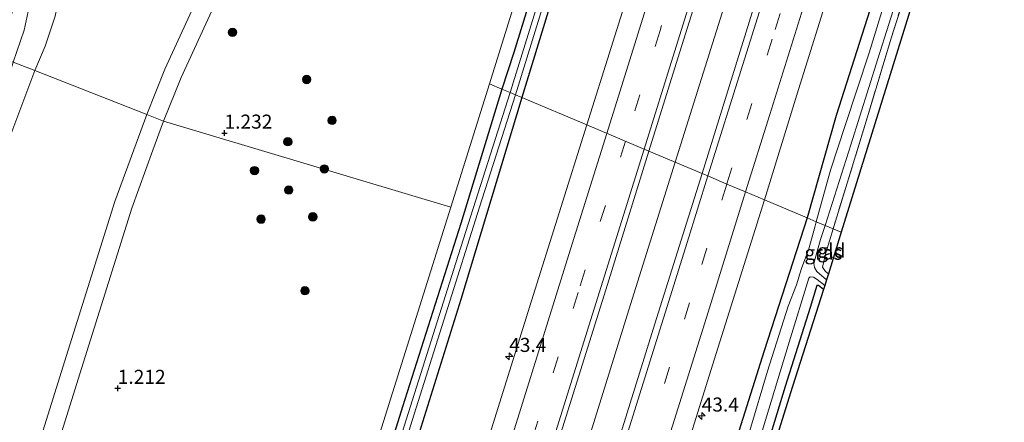
# Model space of a CAD drawing. Units: metres. Extents: x 160183 to 167498, y 474998 to 481253.
# Drawn here: x 165898 to 166073, y 477811 to 477882 of the extents above; entities that cross this region are included whole.
import ezdxf
from ezdxf.enums import TextEntityAlignment as Align

# ---------------------------------------------------------------- set-up
doc = ezdxf.new("R2010")
doc.units = ezdxf.units.M
doc.linetypes.add('IE-TERREINAFSCHEIDING', pattern=[10, 8, -2])
doc.linetypes.add('VW-3-9_STREEP', pattern=[12, 3, -9])
doc.layers.get('0').update_dxf_attribs({"lineweight": 25})
for name, color, linetype, lineweight in [('B-ME-AM-KILOMETR-S-B1', 7, 'Continuous', 18), ('B-ME-BV-GELEIDECONSTRUCTIE-GELEIDERAIL-L-B1', 213, 'BV-GELEIDERAIL', 18), ('B-ME-GR-BOOM-S-B1', 93, 'Continuous', 18), ('B-ME-GW-HOOGTEPUNT-S-B1', 10, 'Continuous', 25), ('B-ME-GW-INSTEEKWATERGANG-L-B1', 10, 'Continuous', 25), ('B-ME-GW-KRUINLIJN-L-B1', 93, 'Continuous', 18), ('B-ME-IE-GRASLAND-GV-B6', 93, 'Continuous', 18), ('B-ME-IE-GRONDWERKLIJN-GROND_INGERICHT-GV-B6', 253, 'Continuous', 18), ('B-ME-IE-HULPGEOMETRIE-L-B1', 53, 'Continuous', 18), ('B-ME-IE-TERREINAFSCHEIDING-RASTERHEKWERK-L-B1', 8, 'IE-TERREINAFSCHEIDING', 18), ('B-ME-KG-KADASTRAAL-OPNAMEDTMGRENS-L-B1', 10, 'Continuous', 25), ('B-ME-OG-WATER-GV-B6', 153, 'Continuous', 18), ('B-ME-VH-VERH_SOORT-BITUMEN-GV-B6', 8, 'IE-TERREINAFSCHEIDING-NATUURLIJK-HOUTWAL', 18), ('B-ME-VW-MARKERING-39STREEP-015-L-B1', 255, 'VW-3-9_STREEP', 18), ('B-ME-VW-MARKERING-STREEP-015-L-B1', 7, 'Continuous', 18)]:
    doc.layers.add(name, color=color, linetype=linetype, lineweight=lineweight)
doc.styles.add('NLCS-ISO', font='NLCS-ISO.TTF')
doc.linetypes.add('BV-GELEIDERAIL', pattern='A,10,-3,[108,NLCS.SHX,S=1,R=0,X=0,Y=0],-3', length=16)
doc.linetypes.add('IE-TERREINAFSCHEIDING-NATUURLIJK-HOUTWAL', pattern='A,7,-1.5,[67,NLCS.SHX,S=0.75,R=45,X=0,Y=0],-1.5,7,-1.5,[70,NLCS.SHX,S=0.75,R=0,X=0,Y=0],-1.5', length=20)

# ---------------------------------------------------------------- blocks, each defined once
blk = doc.blocks.new('boom')
blk.add_hatch(color=256).paths.add_polyline_path([(-0.75, 0, 1), (0.75, 0, 1)])
blk.add_circle((0, 0), 0.75)
blk = doc.blocks.new('hecto')
for p, q in [((0, 0.625), (-0.625, 0)), ((0, -0.625), (0, 0.625)), ((-0.625, 0), (0.625, 0)), ((0.625, 0), (0, -0.625))]:
    blk.add_line(p, q)
blk = doc.blocks.new('hoogtepunt')
for p, q in [((-0.5, 0), (0.5, 0)), ((0, 0.5), (0, -0.5))]:
    blk.add_line(p, q)

msp = doc.modelspace()

# ---------------------------------------------------------------- linework, layer by layer
at = {"layer": 'B-ME-BV-GELEIDECONSTRUCTIE-GELEIDERAIL-L-B1'}
for points in [[(166125.645, 478211.932, 2.514), (166121.706, 478199.379, 2.504), (166111.352, 478166.286, 2.537), (166103.429, 478140.826, 2.549), (166099.5, 478128.081, 2.525), (166096.978, 478120.445, 2.54), (166086.623, 478087.395, 2.564), (166074.324, 478047.925, 2.534), (166062.36, 478009.722, 2.519), (166049.977, 477970.289, 2.525), (166040.889, 477941.003, 2.519), (166031.329, 477910.479, 2.522), (166024.585, 477888.79, 2.498), (166014.572, 477856.845, 2.42)], [(166014.572, 477856.845, 2.42), (166006.633, 477831.533, 2.415), (165995.925, 477797.153, 2.463), (165987.96, 477771.688, 2.475), (165982.32, 477753.865, 2.502), (165978.52, 477742.539, 2.379), (165975.388, 477733.657, 2.328), (165974.599, 477731.169, 2.325), (165973.645, 477727.21, 2.367), (165971.862, 477720.832, 2.49), (165964.925, 477697.91, 2.487), (165958.585, 477677.483, 2.517), (165951.812, 477655.864, 2.526), (165944.627, 477632.944, 2.52), (165937.465, 477610.006, 2.496), (165929.518, 477584.532, 2.478), (165920.387, 477555.295, 2.478), (165914.007, 477534.883, 2.469), (165905.699, 477508.196, 2.444)]]:
    msp.add_polyline3d(points, dxfattribs=at)
at = {"layer": 'B-ME-GW-INSTEEKWATERGANG-L-B1'}
for points in [[(166095.04, 478225.27, 1.024), (166091.948, 478215.235, 1.057), (166085.772, 478195.308, 1.036), (166077.309, 478168.03, 1.075), (166070.234, 478146.711, 1.075), (166062.253, 478121.17, 1.102), (166054.49, 478095.683, 1.066), (166046.138, 478069.222, 1.027), (166038.553, 478044.966, 1.057), (166030.137, 478018.473, 1.111), (166021.397, 477990.756, 1.096), (166018.608, 477982.858, 1.321), (166008.032, 477948.155, 1.222), (166003.363, 477934.602, 1.339), (165994.499, 477904.52, 1.159), (165985.886, 477876.388, 1.204), (165983.737, 477869.861, 1.203)], [(166098.719, 478223.667, 1.056), (166094.036, 478208.893, 1.03), (166085.395, 478181.518, 1.057), (166075.556, 478150.191, 1.057), (166066.874, 478122.924, 1.033), (166058.874, 478097.379, 1.036), (166049.206, 478066.687, 1.006), (166042.35, 478044.121, 0.994), (166037.834, 478029.928, 1.024), (166029.932, 478004.218, 1.009), (166020.652, 477974.924, 1.006), (166014.308, 477955.808, 0.976), (166005.081, 477926.135, 0.88), (165997.79, 477902.752, 0.928), (165987.303, 477868.356, 1.008)], [(166091.654, 478021.606, 1.231), (166085.725, 478003.408, 1.195), (166080.487, 477986.531, 1.285), (166075.851, 477972.122, 1.33), (166072.443, 477961.434, 1.36), (166070.485, 477954.537, 1.33), (166067.212, 477942.33, 1.183), (166062.073, 477925.763, 1.237), (166056.612, 477908.094, 1.258), (166050.078, 477886.781, 1.198), (166043.227, 477865.183, 1.165), (166038.063, 477846.929, 1.083)], [(165983.737, 477869.861, 1.203), (165976.45, 477845.952, 1.134), (165966.087, 477813.311, 1.164), (165955.381, 477779.037, 1.113), (165946.521, 477750.016, 1.116), (165938.54, 477724.515, 1.185), (165937.119, 477722.486, 1.389), (165936.082, 477718.871, 1.404), (165935.31, 477716.395, 1.314), (165925.58, 477685.195, 1.362), (165919.007, 477664.787, 1.368), (165912.514, 477643.908, 1.326), (165907.496, 477627.073, 1.278), (165899.798, 477603.045, 1.326), (165893.241, 477583.332, 1.347), (165890.5, 477574.6, 1.416), (165883.596, 477552.692, 1.434), (165875.813, 477524.643, 1.17), (165874.462, 477519.776, 1.17)], [(165987.303, 477868.356, 1.008), (165976.443, 477832.405, 1.056), (165968.406, 477806.745, 0.999), (165959.584, 477778.926, 1.047), (165951.954, 477754.476, 1.023), (165943.19, 477726.375, 1.026), (165936.714, 477705.353, 0.915), (165930.035, 477683.909, 0.972), (165920.862, 477654.537, 0.996), (165915.354, 477637.462, 0.969), (165905.086, 477604.596, 0.963), (165897.607, 477581.113, 0.978), (165890.248, 477557.596, 0.939), (165877.888, 477518.506, 1.047)], [(166038.063, 477846.929, 1.083), (166030.425, 477823.289, 1.083), (166019.681, 477789.189, 1.14), (166010.368, 477759.261, 1.143), (166000.52, 477728.152, 1.158), (165993.257, 477704.889, 1.125), (165984.515, 477676.856, 1.194), (165977.315, 477654.454, 1.155), (165969.794, 477630.725, 1.146), (165963.572, 477610.267, 1.164), (165958.025, 477592.858, 1.263), (165950.798, 477569.94, 1.23), (165942.643, 477543.992, 1.23), (165932.64, 477511.642, 1.236), (165929.312, 477499.442, 1.17)], [(166040.954, 477834.199, 0.455), (166040.097, 477834.899, 0.462), (166039.749, 477834.908, 0.495), (166038.576, 477830.982, 0.546), (166034.145, 477816.908, 0.606), (166029.695, 477802.288, 0.639), (166024.893, 477787.057, 0.6), (166020.271, 477772.99, 0.687), (166015.219, 477756.882, 0.648), (166009.316, 477739.119, 0.531), (166003.42, 477719.911, 0.582), (165998.002, 477702.102, 0.645), (165990.546, 477678.608, 0.606), (165984.371, 477657.652, 0.591), (165976.276, 477632.453, 0.561), (165972.235, 477619.441, 0.465), (165969.698, 477611.717, 0.366), (165961.378, 477585.269, 0.405), (165954.559, 477564.188, 0.435), (165947.249, 477539.719, 0.519), (165944.029, 477530.204, 0.438), (165941.976, 477524.224, 0.408), (165933.829, 477497.767, 0.378)]]:
    msp.add_polyline3d(points, dxfattribs=at)
at = {"layer": 'B-ME-GW-KRUINLIJN-L-B1'}
msp.add_polyline3d([(165896.791, 477874.666, 0.944), (165898.776, 477880.346, 0.925), (165900.689, 477889.575, 0.887), (165901.461, 477895.109, 0.83), (165902.723, 477897.832, 0.811), (165903.157, 477900.009, 0.778), (165902.699, 477902.993, 0.728), (165903.47, 477906.558, 0.695), (165905.131, 477913.02, 0.717), (165907.193, 477919.92, 0.75), (165911.056, 477930.435, 0.805), (165914.763, 477941.833, 0.796), (165915.388, 477946.531, 0.789), (165916.243, 477950.586, 0.771), (165918.585, 477956.842, 0.684), (165922.208, 477963.238, 0.725), (165925.65, 477971.032, 0.709), (165928.235, 477979.318, 0.707), (165933.922, 477994.229, 0.722), (165936.235, 478002.331, 0.726), (165937.039, 478006.338, 0.715), (165937.363, 478011.486, 0.7)], dxfattribs=at)
at = {"layer": 'B-ME-IE-GRASLAND-GV-B6'}
for points in [[(166037.834, 478029.928, 1.024), (166029.932, 478004.218, 1.009), (166020.652, 477974.924, 1.006), (166014.308, 477955.808, 0.976), (166005.081, 477926.135, 0.88), (165997.79, 477902.752, 0.928), (165987.303, 477868.356, 1.008), (165986.149, 477868.843, 0.255), (165999.723, 477912.855, 0.148), (166007.295, 477935.971, 0.313), (166014.661, 477959.909, 0.346), (166022.017, 477984.279, 0.19), (166028.846, 478005.615, 0.229), (166036.902, 478031.337, 0.118)], [(166044.74, 478010.522, 1.744), (166027.645, 477955.835, 1.702), (166017.077, 477921.907, 1.729), (166007.499, 477891.124, 1.717), (165998.847, 477863.483, 1.773), (165987.303, 477868.356, 1.008), (165997.79, 477902.752, 0.928), (166005.081, 477926.135, 0.88), (166014.308, 477955.808, 0.976), (166020.652, 477974.924, 1.006), (166029.932, 478004.218, 1.009), (166037.834, 478029.928, 1.024)], [(166100.522, 478027.77, 0.007), (166094.045, 478009.129, 0.151), (166088.472, 477991.765, 0.226), (166081.54, 477970.272, 0.328), (166074.444, 477947.497, 0.385), (166066.352, 477920.998, 0.391), (166059.779, 477900.076, 0.367), (166053.037, 477879.11, 0.442), (166048.985, 477865.544, 0.493), (166042.673, 477844.983, 0.495)], [(166004.521, 478026.086, 1.384), (165994.229, 478007.129, 1.359), (165981.747, 477984.115, 1.328), (165971.227, 477964.114, 1.328), (165960.144, 477943.463, 1.221), (165947.31, 477919.242, 1.176), (165935.338, 477896.948, 1.079), (165929.623, 477886.112, 0.923), (165923.777, 477873.408, 0.968), (165920.56, 477865.312, 0.994), (165900.626, 477873.157, 0.9), (165902.482, 477877.506, 0.87), (165904.244, 477882.852, 0.85), (165906.777, 477894.71, 0.905), (165911.124, 477913.477, 0.908), (165914.79, 477925.749, 0.847), (165918.23, 477938.36, 0.862), (165921.587, 477946.641, 0.902), (165924.878, 477957.606, 0.87), (165931.025, 477973.826, 0.859), (165936.415, 477988.395, 0.832), (165940.783, 478004.225, 0.799), (165943.88, 478015.971, 0.799)], [(166009.886, 477858.823, 1.959), (166015.036, 477875.381, 1.915), (166023.52, 477902.37, 1.897), (166034.844, 477938.61, 1.921), (166044.373, 477969.11, 1.93), (166052.804, 477995.845, 1.936), (166062.452, 478026.989, 1.882)], [(166033.617, 478024.473, 0.22), (166022.199, 477987.755, 0.241), (166017.274, 477971.745, 0.283), (166013.666, 477960.384, 0.328), (166009.955, 477948.694, 0.313), (166006.493, 477938.117, 0.265), (166001.199, 477920.641, 0.235), (165995.754, 477903.271, 0.241), (165990.531, 477886.539, 0.25), (165985.201, 477869.243, 0.255)], [(166071.596, 478022.053, 2.008), (166057.681, 477977.669, 1.954), (166048.54, 477948.389, 1.99), (166039.509, 477919.472, 1.984), (166029.641, 477887.929, 1.99), (166019.359, 477854.824, 1.995), (166009.886, 477858.823, 1.959)], [(166091.654, 478021.606, 1.231), (166085.725, 478003.408, 1.195), (166080.487, 477986.531, 1.285), (166075.851, 477972.122, 1.33), (166072.443, 477961.434, 1.36), (166070.485, 477954.537, 1.33), (166067.212, 477942.33, 1.183), (166062.073, 477925.763, 1.237), (166056.612, 477908.094, 1.258), (166050.078, 477886.781, 1.198), (166043.227, 477865.183, 1.165), (166038.063, 477846.929, 1.083), (166030.442, 477850.146, 1.758), (166036.213, 477868.848, 1.738), (166042.671, 477889.561, 1.756), (166049.762, 477912.081, 1.795), (166056.306, 477933.172, 1.78), (166061.047, 477948.266, 1.777), (166065.56, 477960.81, 1.726), (166075.371, 477988.823, 1.69), (166085.419, 478017.099, 1.669)], [(165985.201, 477869.243, 0.255), (165983.737, 477869.861, 1.203), (165985.886, 477876.388, 1.204), (165994.499, 477904.52, 1.159), (166003.363, 477934.602, 1.339), (166008.032, 477948.155, 1.222), (166018.608, 477982.858, 1.321), (166021.397, 477990.756, 1.096), (166030.137, 478018.473, 1.111)], [(166042.673, 477844.983, 0.495), (166041.246, 477845.585, -0.206), (166045.796, 477859.963, -0.205), (166050.604, 477875.237, -0.205), (166054.513, 477887.654, -0.205), (166058.247, 477899.337, -0.205), (166063.284, 477915.279, -0.205), (166066.534, 477926.153, -0.205), (166071.476, 477941.351, -0.205), (166075.773, 477955.235, -0.205), (166081.876, 477974.422, -0.205), (166086.536, 477989.098, -0.205), (166091.148, 478003.387, -0.205), (166096.326, 478018.861, -0.205)], [(166077.036, 477966.509, -0.229), (166071.356, 477948.098, -0.229), (166068.476, 477937.813, -0.229), (166065.483, 477928.825, -0.229), (166062.512, 477919.506, -0.229), (166058.632, 477907.106, -0.229), (166054.271, 477893.248, -0.229), (166049.082, 477876.315, -0.229), (166044.826, 477863.354, -0.229), (166042.218, 477855.422, -0.229), (166039.68, 477846.246, -0.206), (166038.063, 477846.929, 1.083), (166043.227, 477865.183, 1.165), (166050.078, 477886.781, 1.198), (166056.612, 477908.094, 1.258), (166062.073, 477925.763, 1.237), (166067.212, 477942.33, 1.183), (166070.485, 477954.537, 1.33), (166072.443, 477961.434, 1.36), (166075.851, 477972.122, 1.33)], [(166001.461, 477934.927, 1.481), (165981.539, 477870.789, 1.395), (165974.657, 477848.829, 1.323), (165923.572, 477864.127, 1.035), (165926.664, 477871.904, 1.01), (165932.434, 477884.444, 0.964)], [(165983.737, 477869.861, 1.203), (165981.539, 477870.789, 1.395), (166001.461, 477934.927, 1.481), (166003.363, 477934.602, 1.339), (165994.499, 477904.52, 1.159), (165985.886, 477876.388, 1.204), (165983.737, 477869.861, 1.203)], [(165896.791, 477874.666, 0.944), (165898.776, 477880.346, 0.925), (165900.689, 477889.575, 0.887), (165901.461, 477895.109, 0.83), (165902.723, 477897.832, 0.811), (165903.157, 477900.009, 0.778), (165902.699, 477902.993, 0.728), (165903.47, 477906.558, 0.695), (165906.094, 477907.46, 0.87), (165908.424, 477908.905, 0.886), (165911.124, 477913.477, 0.908), (165906.777, 477894.71, 0.905), (165904.244, 477882.852, 0.85), (165902.482, 477877.506, 0.87), (165900.626, 477873.157, 0.9), (165896.791, 477874.666, 0.944)], [(165901.736, 477908.557, 0.293), (165902.347, 477907.419, 0.547), (165903.47, 477906.558, 0.695), (165902.699, 477902.993, 0.728), (165903.157, 477900.009, 0.778), (165902.723, 477897.832, 0.811), (165901.461, 477895.109, 0.83), (165900.689, 477889.575, 0.887), (165898.776, 477880.346, 0.925), (165896.791, 477874.666, 0.944), (165894.108, 477875.722, 0.325), (165896.682, 477883.724, 0.303), (165898.058, 477889.385, 0.303), (165899.132, 477894.334, 0.296), (165900.626, 477900.353, 0.304), (165901.209, 477905.74, 0.299), (165901.736, 477908.557, 0.293)], [(165871.851, 477807.98, 0.778), (165875.878, 477815.293, 0.788), (165878.277, 477821.574, 0.798), (165887.358, 477849.353, 0.849), (165893.846, 477864.944, 0.697), (165896.791, 477874.666, 0.944), (165900.626, 477873.157, 0.9), (165889.731, 477844.199, 0.825), (165878.869, 477814.963, 0.825), (165874.982, 477805.82, 0.739)], [(165874.982, 477805.82, 0.739), (165878.869, 477814.963, 0.825), (165889.731, 477844.199, 0.825), (165900.626, 477873.157, 0.9), (165920.56, 477865.312, 0.994)], [(165955.381, 477779.037, 1.113), (165966.087, 477813.311, 1.164), (165976.45, 477845.952, 1.134), (165983.737, 477869.861, 1.203)], [(165983.737, 477869.861, 1.203), (165985.201, 477869.243, 0.255), (165975.565, 477838.941, 0.189), (165965.977, 477808.706, 0.195)], [(165958.278, 477780.406, 0.189), (165967.81, 477810.839, 0.183), (165979.789, 477848.844, 0.285), (165986.149, 477868.843, 0.255)], [(165986.149, 477868.843, 0.255), (165987.303, 477868.356, 1.008), (165976.443, 477832.405, 1.056), (165968.406, 477806.745, 0.999)], [(165968.406, 477806.745, 0.999), (165976.443, 477832.405, 1.056), (165987.303, 477868.356, 1.008)], [(165987.303, 477868.356, 1.008), (165998.847, 477863.483, 1.773), (165989.031, 477832.148, 1.788), (165980.378, 477804.418, 1.809)], [(165920.56, 477865.312, 0.994), (165918.664, 477860.151, 0.908), (165914.891, 477849.853, 0.89), (165906.599, 477823.366, 0.912), (165898.522, 477797.573, 0.911)], [(165901.535, 477796.387, 0.952), (165909.611, 477822.181, 0.953), (165917.904, 477848.667, 0.931), (165921.677, 477858.965, 0.949), (165923.572, 477864.127, 1.035), (165974.657, 477848.829, 1.323), (165961.404, 477806.55, 1.371)], [(166009.886, 477858.823, 1.959), (166019.359, 477854.824, 1.995), (166011.275, 477829.045, 1.992), (166001.331, 477797.171, 1.995), (165990.93, 477763.961, 2.013), (165980.581, 477730.788, 2.037), (165971.969, 477703.307, 2.067), (165959.894, 477664.474, 2.046), (165945.182, 477617.483, 2.049), (165933.854, 477581.125, 2.079), (165923.317, 477547.415, 2.106), (165910.519, 477506.409, 2.064), (165900.914, 477509.97, 1.887), (165910.912, 477542.249, 1.968), (165926.932, 477593.419, 1.947), (165940.344, 477636.222, 1.953), (165950.339, 477667.98, 1.986), (165961.828, 477704.708, 1.977), (165975.561, 477748.803, 1.947), (165985.216, 477779.629, 1.95), (165993.55, 477806.515, 1.989), (166002.211, 477834.105, 1.974), (166009.886, 477858.823, 1.959)], [(166009.525, 477783.336, 1.734), (166021.844, 477822.759, 1.68), (166030.442, 477850.146, 1.758)], [(166030.442, 477850.146, 1.758), (166038.063, 477846.929, 1.083), (166030.425, 477823.289, 1.083), (166019.681, 477789.189, 1.14)], [(166019.681, 477789.189, 1.14), (166030.425, 477823.289, 1.083), (166038.063, 477846.929, 1.083)], [(166038.063, 477846.929, 1.083), (166039.68, 477846.246, -0.206), (166039.431, 477845.297, -0.206), (166038.349, 477841.433, -0.206), (166037.037, 477837.923, -0.206), (166036.149, 477835.021, -0.206), (166034.688, 477831.189, -0.206), (166030.979, 477819.641, -0.206), (166027.867, 477809.058, -0.206)], [(166041.246, 477845.585, -0.206), (166042.673, 477844.983, 0.495), (166041.368, 477840.691, 0.498), (166040.789, 477838.161, 0.576), (166041.32, 477837.405, 0.57), (166041.857, 477836.946, 0.574), (166041.507, 477835.881, -0.206), (166039.793, 477837.409, -0.206), (166039.333, 477838.112, -0.206), (166039.24, 477838.789, -0.206), (166039.475, 477839.723, -0.206), (166040.431, 477843.074, -0.206), (166041.246, 477845.585, -0.206)], [(166028.042, 477802.294, -0.206), (166034.871, 477824.786, -0.206), (166038.356, 477836.175, -0.206), (166038.579, 477836.463, -0.206), (166039.171, 477836.385, -0.206), (166039.804, 477835.98, -0.206), (166041.181, 477834.89, -0.206)], [(166041.181, 477834.89, -0.206), (166040.954, 477834.199, 0.455), (166040.097, 477834.899, 0.462), (166039.749, 477834.908, 0.495), (166038.576, 477830.982, 0.546), (166034.145, 477816.908, 0.606), (166029.695, 477802.288, 0.639)]]:
    msp.add_polyline3d(points, dxfattribs=at)
at = {"layer": 'B-ME-IE-GRONDWERKLIJN-GROND_INGERICHT-GV-B6'}
for points in [[(166042.673, 477844.983, 0.495), (166048.985, 477865.544, 0.493), (166053.037, 477879.11, 0.442), (166059.779, 477900.076, 0.367), (166066.352, 477920.998, 0.391), (166074.444, 477947.497, 0.385), (166081.54, 477970.272, 0.328), (166088.472, 477991.765, 0.226), (166094.045, 478009.129, 0.151), (166100.522, 478027.77, 0.007), (166107.607, 478048.361, -0.034), (166114.201, 478069.17, 0.019), (166115.573, 478073.478, 0.061), (166116.07, 478072.286, 0.245), (166091.182, 477995.948, 0.314), (166070.262, 477928.674, 0.479), (166044.119, 477844.372, 0.549), (166042.673, 477844.983, 0.495)], [(165981.539, 477870.789, 1.395), (165983.737, 477869.861, 1.203), (165976.45, 477845.952, 1.134), (165966.087, 477813.311, 1.164), (165955.381, 477779.037, 1.113), (165946.521, 477750.016, 1.116), (165938.54, 477724.515, 1.185), (165937.119, 477722.486, 1.389), (165936.082, 477718.871, 1.404), (165935.31, 477716.395, 1.314), (165933.404, 477716.983, 1.461), (165934.044, 477719.058, 1.491), (165943.643, 477749.94, 1.371), (165961.404, 477806.55, 1.371), (165974.657, 477848.829, 1.323), (165981.539, 477870.789, 1.395)], [(166044.119, 477844.372, 0.549), (166041.857, 477836.946, 0.574), (166041.32, 477837.405, 0.57), (166040.789, 477838.161, 0.576), (166041.368, 477840.691, 0.498), (166042.673, 477844.983, 0.495), (166044.119, 477844.372, 0.549)], [(166040.954, 477834.199, 0.455), (166035.466, 477816.916, 0.654), (166021.143, 477771.229, 0.774), (166004.06, 477716.693, 0.681), (165982.358, 477647.24, 0.702), (165973.244, 477618.04, 0.498), (165972.235, 477619.441, 0.465), (165976.276, 477632.453, 0.561), (165984.371, 477657.652, 0.591), (165990.546, 477678.608, 0.606), (165998.002, 477702.102, 0.645), (166003.42, 477719.911, 0.582), (166009.316, 477739.119, 0.531), (166015.219, 477756.882, 0.648), (166020.271, 477772.99, 0.687), (166024.893, 477787.057, 0.6), (166029.695, 477802.288, 0.639), (166034.145, 477816.908, 0.606), (166038.576, 477830.982, 0.546), (166039.749, 477834.908, 0.495), (166040.097, 477834.899, 0.462), (166040.954, 477834.199, 0.455)]]:
    msp.add_polyline3d(points, dxfattribs=at)
at = {"layer": 'B-ME-IE-HULPGEOMETRIE-L-B1'}
for points in [[(165974.657, 477848.829, 1.323), (165981.539, 477870.789, 1.395), (166001.461, 477934.927, 1.481), (166016.58, 477984.162, 1.466), (166028.735, 478023.63, 1.409), (166039.149, 478056.948, 1.355), (166058.738, 478118.07, 1.332), (166082.743, 478195.655, 1.358)], [(165582.782, 477998.239, -0.199), (165843.9033, 477895.4785, -0.199), (165864.1929, 477887.4939, -0.199), (165877.739, 477882.163, -0.199), (165877.8227, 477882.1301, -0.199), (165894.108, 477875.722, 0.325), (165896.791, 477874.666, 0.944), (165900.626, 477873.157, 0.9), (165920.56, 477865.312, 0.994), (165923.572, 477864.127, 1.035), (165974.657, 477848.829, 1.323)], [(165981.539, 477870.789, 1.395), (165983.737, 477869.861, 1.203), (165985.201, 477869.243, 0.255), (165986.149, 477868.843, 0.255), (165987.303, 477868.356, 1.008), (165998.847, 477863.483, 1.773), (166009.886, 477858.823, 1.959), (166019.359, 477854.824, 1.995), (166020.366, 477854.399, 2.013), (166023.768, 477852.963, 1.887), (166027.096, 477851.558, 1.881), (166030.442, 477850.146, 1.758), (166038.063, 477846.929, 1.083), (166039.68, 477846.246, -0.206), (166041.246, 477845.585, -0.206), (166042.673, 477844.983, 0.495), (166044.119, 477844.372, 0.549)], [(165856.251, 477471.721, 1.326), (165871.63, 477520.826, 1.368), (165873.078, 477525.676, 1.437), (165887.588, 477571.869, 1.482), (165899.545, 477608.941, 1.422), (165917.437, 477665.603, 1.404), (165933.404, 477716.983, 1.461), (165934.044, 477719.058, 1.491), (165943.643, 477749.94, 1.371), (165961.404, 477806.55, 1.371), (165974.657, 477848.829, 1.323)]]:
    msp.add_polyline3d(points, dxfattribs=at)
at = {"layer": 'B-ME-IE-TERREINAFSCHEIDING-RASTERHEKWERK-L-B1'}
for points in [[(166159.692, 478197.094, 0.127), (166154.023, 478184.426, 0.055), (166147.644, 478167.733, 0.115), (166143.139, 478155.977, 0.115), (166137.994, 478141.819, 0.172), (166131.294, 478120.519, 0.274), (166123.923, 478098.293, 0.286), (166115.573, 478073.478, 0.061), (166114.201, 478069.17, 0.019), (166107.607, 478048.361, -0.034), (166100.522, 478027.77, 0.007), (166094.045, 478009.129, 0.151), (166088.472, 477991.765, 0.226), (166081.54, 477970.272, 0.328), (166074.444, 477947.497, 0.385), (166066.352, 477920.998, 0.391), (166059.779, 477900.076, 0.367), (166053.037, 477879.11, 0.442), (166048.985, 477865.544, 0.493), (166042.673, 477844.983, 0.495)], [(166041.857, 477836.946, 0.574), (166041.32, 477837.405, 0.57), (166040.789, 477838.161, 0.576), (166041.368, 477840.691, 0.498), (166042.673, 477844.983, 0.495)]]:
    msp.add_polyline3d(points, dxfattribs=at)
at = {"layer": 'B-ME-KG-KADASTRAAL-OPNAMEDTMGRENS-L-B1'}
for points in [[(166163.001, 478195.652, 0.392), (166123.725, 478093.189, 0.449), (166116.844, 478075.271, 0.368), (166116.07, 478072.286, 0.245), (166091.182, 477995.948, 0.314), (166070.262, 477928.674, 0.479), (166044.119, 477844.372, 0.549)], [(166044.119, 477844.372, 0.549), (166041.857, 477836.946, 0.574), (166041.507, 477835.881, -0.206), (166041.181, 477834.89, -0.206), (166040.954, 477834.199, 0.455), (166035.466, 477816.916, 0.654), (166021.143, 477771.229, 0.774), (166004.06, 477716.693, 0.681), (165982.358, 477647.24, 0.702), (165973.244, 477618.04, 0.498), (165964.934, 477591.377, 0.48), (165950.662, 477545.727, 0.483), (165945.378, 477528.842, 0.564), (165935.471, 477497.158, 0.426)]]:
    msp.add_polyline3d(points, dxfattribs=at)
at = {"layer": 'B-ME-OG-WATER-GV-B6'}
for points in [[(166036.902, 478031.337, 0.118), (166028.846, 478005.615, 0.229), (166022.017, 477984.279, 0.19), (166014.661, 477959.909, 0.346), (166007.295, 477935.971, 0.313), (165999.723, 477912.855, 0.148), (165986.149, 477868.843, 0.255), (165985.201, 477869.243, 0.255)], [(165985.201, 477869.243, 0.255), (165990.531, 477886.539, 0.25), (165995.754, 477903.271, 0.241), (166001.199, 477920.641, 0.235), (166006.493, 477938.117, 0.265), (166009.955, 477948.694, 0.313), (166013.666, 477960.384, 0.328), (166017.274, 477971.745, 0.283), (166022.199, 477987.755, 0.241), (166033.617, 478024.473, 0.22)], [(166096.326, 478018.861, -0.205), (166091.148, 478003.387, -0.205), (166086.536, 477989.098, -0.205), (166081.876, 477974.422, -0.205), (166075.773, 477955.235, -0.205), (166071.476, 477941.351, -0.205), (166066.534, 477926.153, -0.205), (166063.284, 477915.279, -0.205), (166058.247, 477899.337, -0.205), (166054.513, 477887.654, -0.205), (166050.604, 477875.237, -0.205), (166045.796, 477859.963, -0.205), (166041.246, 477845.585, -0.206)], [(166041.246, 477845.585, -0.206), (166039.68, 477846.246, -0.206), (166042.218, 477855.422, -0.229), (166044.826, 477863.354, -0.229), (166049.082, 477876.315, -0.229), (166054.271, 477893.248, -0.229), (166058.632, 477907.106, -0.229), (166062.512, 477919.506, -0.229), (166065.483, 477928.825, -0.229), (166068.476, 477937.813, -0.229), (166071.356, 477948.098, -0.229), (166077.036, 477966.509, -0.229), (166080.054, 477976.117, -0.229), (166083.857, 477988.631, -0.229), (166087.82, 478001.533, -0.229), (166092.632, 478016.718, -0.229)], [(165985.201, 477869.243, 0.255), (165986.149, 477868.843, 0.255), (165979.789, 477848.844, 0.285), (165967.81, 477810.839, 0.183), (165958.278, 477780.406, 0.189)], [(165965.977, 477808.706, 0.195), (165975.565, 477838.941, 0.189), (165985.201, 477869.243, 0.255)], [(166027.867, 477809.058, -0.206), (166030.979, 477819.641, -0.206), (166034.688, 477831.189, -0.206), (166036.149, 477835.021, -0.206), (166037.037, 477837.923, -0.206), (166038.349, 477841.433, -0.206), (166039.431, 477845.297, -0.206), (166039.68, 477846.246, -0.206)], [(166039.68, 477846.246, -0.206), (166041.246, 477845.585, -0.206), (166040.431, 477843.074, -0.206), (166039.475, 477839.723, -0.206), (166039.24, 477838.789, -0.206), (166039.333, 477838.112, -0.206), (166039.793, 477837.409, -0.206), (166041.507, 477835.881, -0.206), (166041.181, 477834.89, -0.206), (166039.804, 477835.98, -0.206), (166039.171, 477836.385, -0.206), (166038.579, 477836.463, -0.206), (166038.356, 477836.175, -0.206), (166034.871, 477824.786, -0.206), (166028.042, 477802.294, -0.206)]]:
    msp.add_polyline3d(points, dxfattribs=at)
at = {"layer": 'B-ME-VH-VERH_SOORT-BITUMEN-GV-B6'}
for points in [[(166007.276, 478024.311, 1.426), (165996.979, 478005.345, 1.401), (165984.507, 477982.351, 1.369), (165973.99, 477962.356, 1.369), (165962.905, 477941.701, 1.262), (165950.071, 477917.479, 1.218), (165938.1, 477895.188, 1.12), (165932.434, 477884.444, 0.964), (165926.664, 477871.904, 1.01), (165923.572, 477864.127, 1.035), (165920.56, 477865.312, 0.994), (165923.777, 477873.408, 0.968), (165929.623, 477886.112, 0.923), (165935.338, 477896.948, 1.079), (165947.31, 477919.242, 1.176), (165960.144, 477943.463, 1.221), (165971.227, 477964.114, 1.328), (165981.747, 477984.115, 1.328), (165994.229, 478007.129, 1.359), (166004.521, 478026.086, 1.384)], [(166062.452, 478026.989, 1.882), (166052.804, 477995.845, 1.936), (166044.373, 477969.11, 1.93), (166034.844, 477938.61, 1.921), (166023.52, 477902.37, 1.897), (166015.036, 477875.381, 1.915), (166009.886, 477858.823, 1.959), (165998.847, 477863.483, 1.773), (166007.499, 477891.124, 1.717), (166017.077, 477921.907, 1.729), (166027.645, 477955.835, 1.702), (166044.74, 478010.522, 1.744)], [(166019.359, 477854.824, 1.995), (166029.641, 477887.929, 1.99), (166039.509, 477919.472, 1.984), (166048.54, 477948.389, 1.99), (166057.681, 477977.669, 1.954), (166071.596, 478022.053, 2.008)], [(166085.419, 478017.099, 1.669), (166075.371, 477988.823, 1.69), (166065.56, 477960.81, 1.726), (166061.047, 477948.266, 1.777), (166056.306, 477933.172, 1.78), (166049.762, 477912.081, 1.795), (166042.671, 477889.561, 1.756), (166036.213, 477868.848, 1.738), (166030.442, 477850.146, 1.758), (166027.096, 477851.558, 1.881), (166023.768, 477852.963, 1.887), (166020.366, 477854.399, 2.013), (166019.359, 477854.824, 1.995)], [(165898.522, 477797.573, 0.911), (165906.599, 477823.366, 0.912), (165914.891, 477849.853, 0.89), (165918.664, 477860.151, 0.908), (165920.56, 477865.312, 0.994), (165923.572, 477864.127, 1.035)], [(165923.572, 477864.127, 1.035), (165921.677, 477858.965, 0.949), (165917.904, 477848.667, 0.931), (165909.611, 477822.181, 0.953), (165901.535, 477796.387, 0.952)], [(165980.378, 477804.418, 1.809), (165989.031, 477832.148, 1.788), (165998.847, 477863.483, 1.773), (166009.886, 477858.823, 1.959)], [(166009.886, 477858.823, 1.959), (166002.211, 477834.105, 1.974), (165993.55, 477806.515, 1.989)], [(166001.331, 477797.171, 1.995), (166011.275, 477829.045, 1.992), (166019.359, 477854.824, 1.995)], [(166019.359, 477854.824, 1.995), (166020.366, 477854.399, 2.013), (166023.768, 477852.963, 1.887), (166027.096, 477851.558, 1.881), (166030.442, 477850.146, 1.758), (166021.844, 477822.759, 1.68), (166009.525, 477783.336, 1.734)]]:
    msp.add_polyline3d(points, dxfattribs=at)
at = {"layer": 'B-ME-VW-MARKERING-39STREEP-015-L-B1'}
for points in [[(166116.7217, 478215.8213, 1.9625), (166113.9755, 478207.0348, 1.9631), (166099.3934, 478160.3562, 1.962), (166084.7943, 478113.6411, 1.9721), (166070.2124, 478066.983, 1.969), (166055.6308, 478020.2939, 1.951), (166041.0636, 477973.68, 1.946), (166026.466, 477926.972, 1.9563), (166011.8812, 477880.3104, 1.9504), (166005.7246, 477860.5797, 1.9497)], [(166023.7586, 477852.9752, 1.9385), (166032.3484, 477880.4697, 1.9406), (166039.9781, 477904.973, 1.9427), (166048.3898, 477931.9366, 1.9515), (166055.9972, 477956.2507, 1.9272), (166063.2584, 477979.4632, 1.9612), (166070.5795, 478002.8342, 1.9602), (166078.2244, 478027.3308, 1.9529), (166087.0187, 478055.4928, 1.9511), (166092.658, 478073.531, 1.9568), (166100.1294, 478097.5012, 1.9509), (166106.8352, 478118.9768, 1.9578), (166114.2727, 478142.7859, 1.9651), (166121.9729, 478167.384, 1.9519), (166128.8292, 478189.2971, 1.9431), (166134.6661, 478208.0008, 1.9341)], [(166005.7246, 477860.5797, 1.9497), (165997.3204, 477833.6463, 1.9488), (165982.7376, 477786.9829, 1.9421), (165968.1794, 477740.3827, 1.9563), (165953.6, 477693.705, 1.9604), (165938.9989, 477647.0156, 1.9513), (165924.423, 477600.3396, 1.9335), (165909.8378, 477553.6714, 1.9246), (165896.6687, 477511.5437, 1.9303)], [(166023.768, 477852.963, 1.887), (166017.138, 477831.784, 1.92), (166009.972, 477808.848, 1.857), (165995.748, 477763.233, 1.881), (165981.477, 477717.674, 1.893), (165970.746, 477683.26, 1.953), (165960.021, 477648.964, 1.974), (165952.854, 477626.002, 1.986), (165941.213, 477588.764, 1.995), (165930.509, 477554.377, 1.938), (165920.679, 477522.976, 1.944), (165914.969, 477504.759, 1.899)]]:
    msp.add_polyline3d(points, dxfattribs=at)
at = {"layer": 'B-ME-VW-MARKERING-STREEP-015-L-B1'}
for points in [[(166113.4074, 478217.2658, 1.8968), (166112.9993, 478215.9605, 1.8971), (166098.4084, 478169.2444, 1.8949), (166083.815, 478122.535, 1.9015), (166069.2508, 478075.9137, 1.9034), (166054.6388, 478029.1658, 1.88), (166040.0645, 477982.5205, 1.8791), (166025.4686, 477935.8133, 1.8832), (166010.8503, 477889.0504, 1.8801), (166002.4003, 477861.983, 1.8806)], [(166120.0261, 478214.381, 2.0263), (166116.4953, 478203.0869, 2.0249), (166101.9027, 478156.3618, 2.0315), (166087.3497, 478109.7789, 2.0421), (166072.7701, 478063.1185, 2.0413), (166058.1985, 478016.49, 2.0296), (166043.634, 477969.8729, 2.0281), (166029.0594, 477923.2411, 2.0322), (166014.4584, 477876.4935, 2.0225), (166009.0464, 477859.1774, 2.0187)], [(166131.35, 478209.446, 1.975), (166122.11, 478179.921, 1.978), (166108.849, 478137.498, 1.975), (166099.769, 478108.449, 2.008), (166088.474, 478072.289, 2.029), (166079.176, 478042.498, 1.966), (166071.048, 478016.452, 2.056), (166058.245, 477975.489, 2.038), (166046.594, 477938.259, 2.02), (166032.824, 477894.117, 2.014), (166020.366, 477854.399, 2.013)], [(166063.8433, 477969.3007, 1.886), (166056.0393, 477944.3362, 1.8859), (166048.009, 477918.5901, 1.8831), (166039.1154, 477890.074, 1.8801), (166031.3982, 477865.3669, 1.8726), (166027.0932, 477851.5662, 1.8662)], [(166002.4003, 477861.983, 1.8806), (165996.2657, 477842.3326, 1.8809), (165981.6903, 477795.6909, 1.8757), (165967.0959, 477748.9633, 1.8842), (165952.5159, 477702.2987, 1.8981), (165937.9194, 477655.6399, 1.8854), (165923.3423, 477608.9835, 1.8629), (165908.7624, 477562.3265, 1.8564), (165894.1923, 477515.6774, 1.8561), (165893.2923, 477512.7954, 1.8557)], [(166009.0464, 477859.1774, 2.0187), (165999.8529, 477829.7621, 2.0121), (165985.2584, 477783.0649, 2.0044), (165970.7001, 477736.4351, 2.0206), (165956.1437, 477689.8454, 2.0241), (165941.5291, 477643.0765, 2.0222), (165926.9442, 477596.3986, 1.991), (165912.3292, 477549.6562, 1.9964), (165900.0348, 477510.2959, 2.0075)], [(166020.366, 477854.399, 2.013), (166016.73, 477842.559, 2.007), (166004.389, 477803.063, 2.007), (165994.063, 477769.978, 1.983), (165984.331, 477738.841, 2.034), (165973.987, 477705.712, 2.106), (165960.289, 477661.909, 2.064), (165943.01, 477606.554, 2.103), (165932.652, 477573.362, 2.109), (165925.445, 477550.252, 2.094), (165911.615, 477506.003, 1.982)], [(166027.096, 477851.558, 1.881), (166020.118, 477829.216, 1.872), (166012.486, 477804.78, 1.857), (166002.169, 477771.752, 1.86), (165992.935, 477742.195, 1.878), (165984.827, 477716.246, 1.893), (165977.022, 477691.313, 1.896), (165969.828, 477668.235, 1.878), (165960.875, 477639.593, 1.914), (165952.937, 477614.176, 1.896), (165944.352, 477586.624, 1.89), (165936.665, 477561.996, 1.887), (165927.502, 477532.708, 1.86), (165918.349, 477503.506, 1.86)]]:
    msp.add_polyline3d(points, dxfattribs=at)

# ---------------------------------------------------------------- block references
at = {"layer": 'B-ME-AM-KILOMETR-S-B1', "rotation": 90}
for p in [(165985.04, 477822.28, 1.719), (166019.287, 477811.666, 1.61)]:
    msp.add_blockref('hecto', p, dxfattribs=at)
at = {"layer": 'B-ME-GR-BOOM-S-B1', "rotation": 90}
for p in [(165935.82, 477879.973, 1.277), (165949.016, 477871.565, 1.406), (165953.53, 477864.291, 1.48), (165945.665, 477860.487, 1.477), (165939.739, 477855.346, 1.383), (165952.159, 477855.649, 1.511), (165945.826, 477851.887, 1.511), (165940.91, 477846.712, 1.521), (165950.116, 477847.122, 1.567), (165948.704, 477833.966, 1.546)]:
    msp.add_blockref('boom', p, dxfattribs=at)
at = {"layer": 'B-ME-GW-HOOGTEPUNT-S-B1', "rotation": 90}
for p in [(165934.396, 477862.039, 1.232), (165934.396, 477862.039, 1.232), (165915.402, 477816.597, 1.212), (165915.402, 477816.597, 1.212)]:
    msp.add_blockref('hoogtepunt', p, dxfattribs=at)

# ---------------------------------------------------------------- texts
at = {"layer": 'B-ME-AM-KILOMETR-S-B1', "ltscale": 0.2, "style": 'NLCS-ISO'}
for p in [(165985.04, 477822.28, 1.719), (166019.287, 477811.666, 1.61)]:
    msp.add_text('43.4', height=2.5, dxfattribs=at).set_placement(p, align=Align.BOTTOM_LEFT)
at = {"layer": 'B-ME-GW-HOOGTEPUNT-S-B1', "ltscale": 0.2, "style": 'NLCS-ISO'}
for s, p in [('1.232', (165934.396, 477862.039, 1.232)), ('1.232', (165934.396, 477862.039, 1.232)), ('1.212', (165915.402, 477816.597, 1.212)), ('1.212', (165915.402, 477816.597, 1.212))]:
    msp.add_text(s, height=2.5, dxfattribs=at).set_placement(p, align=Align.BOTTOM_LEFT)
at = {"layer": 'B-ME-IE-GRASLAND-GV-B6', "ltscale": 0.2, "style": 'NLCS-ISO'}
msp.add_text('gras', height=2.5, dxfattribs=at).set_placement((166040.9565, 477840.733), align=Align.MIDDLE_CENTER)
at = {"layer": 'B-ME-IE-GRONDWERKLIJN-GROND_INGERICHT-GV-B6', "ltscale": 0.2, "style": 'NLCS-ISO'}
msp.add_text('gld', height=2.5, dxfattribs=at).set_placement((166042.3545, 477841.0891), align=Align.MIDDLE_CENTER)

doc.saveas('drawing.dxf')
